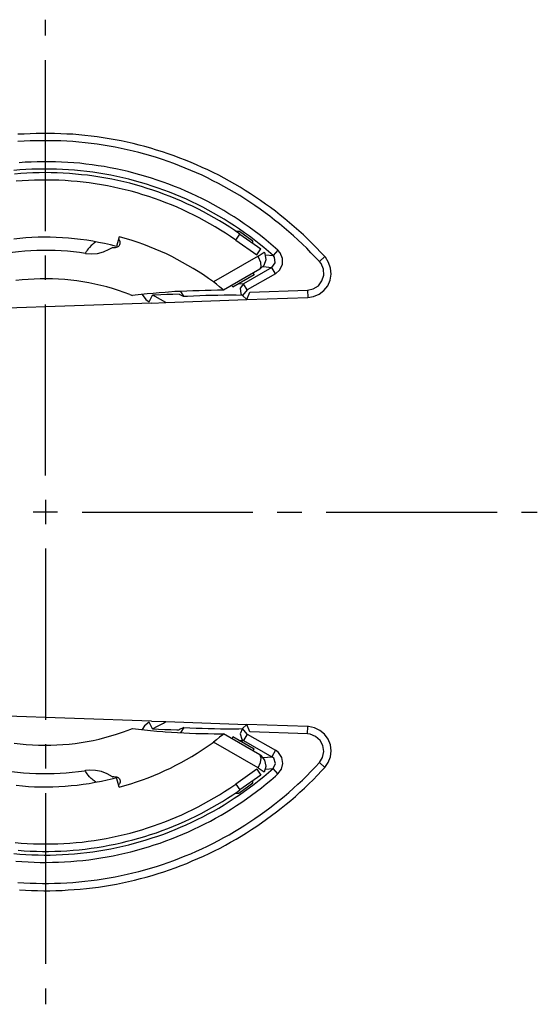
# Model space of a CAD drawing. Extents: x 43 to 227, y 143 to 311.
# Drawn here: x 206 to 227, y 251 to 292 of the extents above; entities that cross this region are included whole.
import ezdxf

# ---------------------------------------------------------------- set-up
doc = ezdxf.new("R2010")
doc.units = 0
doc.header["$MEASUREMENT"] = 0
doc.layers.add('EBENE_1', color=160, linetype='CONTINUOUS')

# ---------------------------------------------------------------- blocks, each defined once
blk = doc.blocks.new('AI9-BLK1')
at = {"layer": 'EBENE_1', "color": 7}
for p, q in [((21.639, 19.539), (21.639, 19.736)), ((21.639, 19.539), (21.639, 19.63)), ((21.639, 17.127), (21.639, 19.238)), ((21.639, 17.127), (21.639, 19.238)), ((21.639, 17.127), (21.639, 19.104)), ((22.55, 17.057), (22.517, 16.936)), ((23.988, 17.127), (24.029, 17.127)), ((23.99, 17.016), (24.041, 17.09)), ((24.041, 17.09), (24.302, 16.908)), ((22.466, 16.926), (22.47, 16.929)), ((24.203, 16.977), (24.203, 17.001)), ((24.511, 16.892), (24.451, 16.824)), ((24.511, 16.892), (24.451, 16.824)), ((21.639, 16.524), (21.639, 16.825)), ((21.639, 16.524), (21.639, 16.825)), ((21.639, 16.524), (21.639, 16.825)), ((24.266, 16.817), (24.343, 16.865)), ((24.357, 16.835), (24.451, 16.824)), ((24.357, 16.835), (24.451, 16.824)), ((25.023, 16.751), (25.09, 16.811)), ((25.023, 16.751), (25.09, 16.811)), ((24.288, 16.655), (23.839, 16.396)), ((24.329, 16.689), (24.436, 16.679)), ((24.481, 16.601), (24.436, 16.679)), ((24.216, 16.585), (23.955, 16.434)), ((24.481, 16.601), (24.133, 16.4)), ((24.481, 16.601), (24.133, 16.4)), ((24.203, 16.606), (24.206, 16.602)), ((24.206, 16.602), (24.216, 16.585)), ((23.945, 16.451), (23.943, 16.455)), ((23.955, 16.434), (23.945, 16.451)), ((24.033, 16.479), (24.088, 16.477)), ((24.033, 16.479), (24.088, 16.477)), ((24.133, 16.4), (24.088, 16.477)), ((24.133, 16.4), (24.088, 16.477)), ((22.682, 16.342), (22.715, 16.33)), ((22.922, 16.253), (22.963, 16.334)), ((22.922, 16.253), (22.963, 16.334)), ((24.133, 16.4), (24.072, 16.333)), ((24.133, 16.4), (24.072, 16.333)), ((24.128, 16.281), (24.879, 16.307)), ((24.128, 16.281), (24.879, 16.307)), ((24.129, 16.281), (24.163, 16.372)), ((24.129, 16.281), (24.163, 16.372)), ((24.163, 16.372), (24.875, 16.398)), ((24.163, 16.372), (24.875, 16.398)), ((24.875, 16.398), (24.879, 16.307)), ((24.875, 16.398), (24.879, 16.307)), ((22.949, 16.239), (20.344, 16.149)), ((22.949, 16.239), (20.344, 16.149)), ((21.639, 14.111), (21.639, 16.222)), ((21.639, 14.111), (21.639, 16.222)), ((21.639, 14.111), (21.639, 16.222)), ((22.949, 16.239), (23.126, 16.246)), ((23.126, 16.246), (24.128, 16.281)), ((21.639, 13.809), (21.639, 13.508)), ((21.639, 13.809), (21.639, 13.508)), ((21.639, 13.809), (21.639, 13.508)), ((21.79, 13.659), (21.488, 13.659)), ((21.79, 13.659), (21.488, 13.659)), ((21.79, 13.659), (21.488, 13.659)), ((22.091, 13.659), (24.203, 13.659)), ((22.091, 13.659), (24.203, 13.659)), ((22.091, 13.659), (24.203, 13.659)), ((24.504, 13.659), (24.805, 13.659)), ((24.504, 13.659), (24.805, 13.659)), ((24.504, 13.659), (24.805, 13.659)), ((25.107, 13.659), (27.218, 13.659)), ((25.107, 13.659), (27.218, 13.659)), ((25.107, 13.659), (27.084, 13.659)), ((27.52, 13.659), (27.611, 13.659)), ((27.52, 13.659), (27.716, 13.659)), ((21.639, 13.207), (21.639, 11.096)), ((21.639, 13.207), (21.639, 11.096)), ((21.639, 13.207), (21.639, 11.096)), ((22.949, 11.079), (20.344, 11.17)), ((22.949, 11.079), (20.344, 11.17)), ((22.963, 10.985), (22.922, 11.066)), ((22.963, 10.985), (22.922, 11.066)), ((22.949, 11.079), (23.126, 11.072)), ((22.949, 11.079), (23.126, 11.072)), ((23.126, 11.072), (24.128, 11.037)), ((23.126, 11.072), (24.128, 11.037)), ((22.682, 10.975), (22.715, 10.988)), ((24.133, 10.919), (24.072, 10.986)), ((24.133, 10.919), (24.072, 10.986)), ((24.879, 11.012), (24.128, 11.037)), ((24.879, 11.012), (24.128, 11.037)), ((24.163, 10.946), (24.129, 11.037)), ((24.163, 10.946), (24.129, 11.037)), ((24.875, 10.921), (24.163, 10.946)), ((24.875, 10.921), (24.163, 10.946)), ((24.875, 10.921), (24.879, 11.012)), ((24.875, 10.921), (24.879, 11.012)), ((24.266, 10.502), (23.716, 10.82)), ((24.288, 10.663), (23.839, 10.922)), ((23.945, 10.868), (23.943, 10.863)), ((23.955, 10.885), (23.945, 10.868)), ((24.216, 10.734), (23.955, 10.885)), ((24.033, 10.839), (24.088, 10.84)), ((24.133, 10.919), (24.088, 10.84)), ((24.133, 10.919), (24.481, 10.718)), ((24.133, 10.919), (24.481, 10.718)), ((21.639, 10.795), (21.639, 10.492)), ((21.639, 10.795), (21.639, 10.492)), ((21.639, 10.795), (21.639, 10.492)), ((24.203, 10.712), (24.206, 10.717)), ((24.206, 10.717), (24.216, 10.734)), ((24.481, 10.718), (24.436, 10.639)), ((24.481, 10.718), (24.436, 10.639)), ((24.329, 10.63), (24.436, 10.639)), ((24.329, 10.63), (24.436, 10.639)), ((24.25, 10.484), (23.99, 10.302)), ((24.25, 10.484), (24.302, 10.411)), ((24.266, 10.502), (24.343, 10.453)), ((24.357, 10.484), (24.451, 10.494)), ((24.357, 10.484), (24.451, 10.494)), ((24.511, 10.426), (24.451, 10.494)), ((24.511, 10.426), (24.451, 10.494)), ((25.023, 10.568), (25.09, 10.506)), ((25.023, 10.568), (25.09, 10.506)), ((22.466, 10.391), (22.47, 10.389)), ((22.55, 10.262), (22.517, 10.382)), ((24.302, 10.411), (24.041, 10.229)), ((24.203, 10.318), (24.203, 10.34)), ((23.99, 10.302), (24.041, 10.229)), ((21.639, 10.191), (21.639, 8.081)), ((21.639, 10.191), (21.639, 8.081)), ((21.639, 10.191), (21.639, 8.214)), ((23.988, 10.191), (24.029, 10.191)), ((21.639, 7.779), (21.639, 7.688)), ((21.639, 7.779), (21.639, 7.583))]:
    blk.add_line(p, q, dxfattribs=at)
for points in [[(25.09, 16.811), (25.039, 16.867), (24.987, 16.921), (24.934, 16.975), (24.88, 17.027), (24.826, 17.08), (24.769, 17.131), (24.713, 17.181), (24.656, 17.229), (24.598, 17.277), (24.539, 17.325), (24.48, 17.371), (24.419, 17.417), (24.358, 17.461), (24.297, 17.504), (24.234, 17.547), (24.171, 17.588), (24.107, 17.628), (24.043, 17.668), (23.979, 17.706), (23.913, 17.743), (23.847, 17.78), (23.78, 17.815), (23.713, 17.849), (23.645, 17.881), (23.576, 17.912), (23.507, 17.943), (23.438, 17.973), (23.368, 18.002), (23.298, 18.028), (23.228, 18.055), (23.156, 18.081), (23.085, 18.104), (23.013, 18.126), (22.94, 18.149), (22.868, 18.169), (22.796, 18.188), (22.722, 18.206), (22.649, 18.223), (22.575, 18.239), (22.501, 18.253), (22.426, 18.267), (22.352, 18.278), (22.278, 18.289), (22.203, 18.299), (22.127, 18.307), (22.053, 18.315), (21.977, 18.321), (21.903, 18.325), (21.828, 18.329), (21.752, 18.332), (21.676, 18.333), (21.601, 18.333), (21.525, 18.332), (21.451, 18.329), (21.375, 18.325), (21.3, 18.321)], [(21.317, 8.996), (21.392, 8.991), (21.468, 8.988), (21.543, 8.986), (21.618, 8.985), (21.694, 8.985), (21.769, 8.987), (21.844, 8.989), (21.92, 8.994), (21.995, 8.999), (22.07, 9.005), (22.146, 9.013), (22.22, 9.021), (22.294, 9.031), (22.369, 9.043), (22.444, 9.055), (22.518, 9.068), (22.591, 9.083), (22.666, 9.099), (22.739, 9.116), (22.812, 9.135), (22.885, 9.154), (22.957, 9.174), (23.03, 9.197), (23.101, 9.219), (23.172, 9.244), (23.244, 9.269), (23.315, 9.296), (23.385, 9.323), (23.454, 9.352), (23.523, 9.382), (23.593, 9.413), (23.66, 9.445), (23.729, 9.478), (23.796, 9.512), (23.862, 9.548), (23.927, 9.584), (23.994, 9.621), (24.058, 9.66), (24.122, 9.699), (24.186, 9.739), (24.249, 9.781), (24.31, 9.824), (24.372, 9.867), (24.433, 9.912), (24.493, 9.957), (24.553, 10.004), (24.612, 10.052), (24.669, 10.1), (24.727, 10.149), (24.782, 10.2), (24.838, 10.251), (24.892, 10.303), (24.946, 10.355), (24.999, 10.41), (25.051, 10.464), (25.09, 10.506)], [(25.09, 16.811), (25.039, 16.867), (24.987, 16.921), (24.934, 16.975), (24.88, 17.027), (24.826, 17.08), (24.769, 17.131), (24.713, 17.181), (24.656, 17.229), (24.598, 17.277), (24.539, 17.325), (24.48, 17.371), (24.419, 17.417), (24.358, 17.461), (24.297, 17.504), (24.234, 17.547), (24.171, 17.588), (24.107, 17.628), (24.043, 17.668), (23.979, 17.706), (23.913, 17.743), (23.847, 17.78), (23.78, 17.815), (23.713, 17.849), (23.645, 17.881), (23.576, 17.912), (23.507, 17.943), (23.438, 17.973), (23.368, 18.002), (23.298, 18.028), (23.228, 18.055), (23.156, 18.081), (23.085, 18.104), (23.013, 18.126), (22.94, 18.149), (22.868, 18.169), (22.796, 18.188), (22.722, 18.206), (22.649, 18.223), (22.575, 18.239), (22.501, 18.253), (22.426, 18.267), (22.352, 18.278), (22.278, 18.289), (22.203, 18.299), (22.127, 18.307), (22.053, 18.315), (21.977, 18.321), (21.903, 18.325), (21.828, 18.329), (21.752, 18.332), (21.676, 18.333), (21.601, 18.333), (21.525, 18.332), (21.451, 18.329), (21.375, 18.325), (21.3, 18.321)], [(21.317, 8.996), (21.392, 8.991), (21.468, 8.988), (21.543, 8.986), (21.618, 8.985), (21.694, 8.985), (21.769, 8.987), (21.844, 8.989), (21.92, 8.994), (21.995, 8.999), (22.07, 9.005), (22.146, 9.013), (22.22, 9.021), (22.294, 9.031), (22.369, 9.043), (22.444, 9.055), (22.518, 9.068), (22.591, 9.083), (22.666, 9.099), (22.739, 9.116), (22.812, 9.135), (22.885, 9.154), (22.957, 9.174), (23.03, 9.197), (23.101, 9.219), (23.172, 9.244), (23.244, 9.269), (23.315, 9.296), (23.385, 9.323), (23.454, 9.352), (23.523, 9.382), (23.593, 9.413), (23.66, 9.445), (23.729, 9.478), (23.796, 9.512), (23.862, 9.548), (23.927, 9.584), (23.994, 9.621), (24.058, 9.66), (24.122, 9.699), (24.186, 9.739), (24.249, 9.781), (24.31, 9.824), (24.372, 9.867), (24.433, 9.912), (24.493, 9.957), (24.553, 10.004), (24.612, 10.052), (24.669, 10.1), (24.727, 10.149), (24.782, 10.2), (24.838, 10.251), (24.892, 10.303), (24.946, 10.355), (24.999, 10.41), (25.051, 10.464), (25.09, 10.506)], [(25.023, 16.751), (24.972, 16.806), (24.92, 16.86), (24.867, 16.914), (24.813, 16.967), (24.758, 17.018), (24.702, 17.069), (24.646, 17.119), (24.588, 17.168), (24.531, 17.216), (24.471, 17.263), (24.412, 17.309), (24.352, 17.354), (24.291, 17.399), (24.228, 17.441), (24.166, 17.484), (24.103, 17.524), (24.039, 17.565), (23.974, 17.603), (23.909, 17.641), (23.844, 17.679), (23.776, 17.713), (23.709, 17.749), (23.642, 17.782), (23.574, 17.815), (23.505, 17.845), (23.436, 17.875), (23.367, 17.905), (23.297, 17.933), (23.227, 17.959), (23.155, 17.985), (23.084, 18.009), (23.013, 18.033), (22.94, 18.054), (22.868, 18.075), (22.795, 18.095), (22.722, 18.113), (22.649, 18.131), (22.575, 18.147), (22.501, 18.161), (22.426, 18.174), (22.352, 18.187), (22.278, 18.198), (22.203, 18.208), (22.129, 18.217), (22.053, 18.224), (21.977, 18.231), (21.903, 18.235), (21.828, 18.239), (21.752, 18.241), (21.676, 18.242), (21.601, 18.242), (21.527, 18.241), (21.451, 18.239), (21.375, 18.235), (21.3, 18.231)], [(21.3, 9.088), (21.374, 9.083), (21.45, 9.08), (21.525, 9.077), (21.601, 9.075), (21.676, 9.075), (21.752, 9.077), (21.827, 9.08), (21.902, 9.083), (21.977, 9.088), (22.053, 9.095), (22.127, 9.102), (22.203, 9.111), (22.278, 9.12), (22.352, 9.131), (22.426, 9.143), (22.5, 9.157), (22.575, 9.172), (22.648, 9.188), (22.721, 9.205), (22.795, 9.223), (22.867, 9.244), (22.939, 9.264), (23.012, 9.286), (23.084, 9.31), (23.155, 9.333), (23.225, 9.358), (23.297, 9.385), (23.367, 9.414), (23.436, 9.442), (23.505, 9.472), (23.573, 9.504), (23.641, 9.536), (23.709, 9.569), (23.776, 9.604), (23.843, 9.64), (23.908, 9.676), (23.973, 9.715), (24.038, 9.753), (24.102, 9.794), (24.166, 9.834), (24.227, 9.877), (24.291, 9.92), (24.351, 9.964), (24.412, 10.008), (24.471, 10.055), (24.53, 10.102), (24.588, 10.15), (24.646, 10.199), (24.702, 10.249), (24.757, 10.3), (24.813, 10.351), (24.867, 10.404), (24.919, 10.457), (24.972, 10.512), (25.023, 10.567), (25.023, 10.568)], [(25.023, 16.751), (24.972, 16.806), (24.92, 16.86), (24.867, 16.914), (24.813, 16.967), (24.758, 17.018), (24.702, 17.069), (24.646, 17.119), (24.588, 17.168), (24.531, 17.216), (24.471, 17.263), (24.412, 17.309), (24.352, 17.354), (24.291, 17.399), (24.228, 17.441), (24.166, 17.484), (24.103, 17.524), (24.039, 17.565), (23.974, 17.603), (23.909, 17.641), (23.844, 17.679), (23.776, 17.713), (23.709, 17.749), (23.642, 17.782), (23.574, 17.815), (23.505, 17.845), (23.436, 17.875), (23.367, 17.905), (23.297, 17.933), (23.227, 17.959), (23.155, 17.985), (23.084, 18.009), (23.013, 18.033), (22.94, 18.054), (22.868, 18.075), (22.795, 18.095), (22.722, 18.113), (22.649, 18.131), (22.575, 18.147), (22.501, 18.161), (22.426, 18.174), (22.352, 18.187), (22.278, 18.198), (22.203, 18.208), (22.129, 18.217), (22.053, 18.224), (21.977, 18.231), (21.903, 18.235), (21.828, 18.239), (21.752, 18.241), (21.676, 18.242), (21.601, 18.242), (21.527, 18.241), (21.451, 18.239), (21.375, 18.235), (21.3, 18.231)], [(21.3, 9.088), (21.374, 9.083), (21.45, 9.08), (21.525, 9.077), (21.601, 9.075), (21.676, 9.075), (21.752, 9.077), (21.827, 9.08), (21.902, 9.083), (21.977, 9.088), (22.053, 9.095), (22.127, 9.102), (22.203, 9.111), (22.278, 9.12), (22.352, 9.131), (22.426, 9.143), (22.5, 9.157), (22.575, 9.172), (22.648, 9.188), (22.721, 9.205), (22.795, 9.223), (22.867, 9.244), (22.939, 9.264), (23.012, 9.286), (23.084, 9.31), (23.155, 9.333), (23.225, 9.358), (23.297, 9.385), (23.367, 9.414), (23.436, 9.442), (23.505, 9.472), (23.573, 9.504), (23.641, 9.536), (23.709, 9.569), (23.776, 9.604), (23.843, 9.64), (23.908, 9.676), (23.973, 9.715), (24.038, 9.753), (24.102, 9.794), (24.166, 9.834), (24.227, 9.877), (24.291, 9.92), (24.351, 9.964), (24.412, 10.008), (24.471, 10.055), (24.53, 10.102), (24.588, 10.15), (24.646, 10.199), (24.702, 10.249), (24.757, 10.3), (24.813, 10.351), (24.867, 10.404), (24.919, 10.457), (24.972, 10.512), (25.023, 10.567), (25.023, 10.568)], [(24.511, 16.892), (24.454, 16.942), (24.397, 16.99), (24.338, 17.038), (24.279, 17.085), (24.219, 17.13), (24.157, 17.174), (24.096, 17.218), (24.034, 17.26), (23.97, 17.301), (23.906, 17.341), (23.843, 17.381), (23.776, 17.418), (23.71, 17.455), (23.645, 17.49), (23.578, 17.524), (23.51, 17.558), (23.441, 17.59), (23.372, 17.621), (23.303, 17.651), (23.234, 17.679), (23.163, 17.706), (23.092, 17.732), (23.021, 17.756), (22.95, 17.78), (22.878, 17.802), (22.805, 17.823), (22.732, 17.843), (22.66, 17.861), (22.586, 17.878), (22.511, 17.894), (22.438, 17.909), (22.364, 17.922), (22.289, 17.934), (22.215, 17.944), (22.14, 17.954), (22.065, 17.963), (21.99, 17.969), (21.915, 17.974), (21.839, 17.978), (21.764, 17.982), (21.689, 17.983), (21.614, 17.983), (21.538, 17.982), (21.463, 17.979), (21.387, 17.976), (21.313, 17.971)], [(21.273, 9.351), (21.349, 9.345), (21.424, 9.34), (21.499, 9.337), (21.574, 9.335), (21.65, 9.335), (21.725, 9.336), (21.801, 9.338), (21.875, 9.341), (21.951, 9.347), (22.026, 9.352), (22.101, 9.359), (22.177, 9.368), (22.251, 9.379), (22.325, 9.389), (22.4, 9.402), (22.474, 9.416), (22.548, 9.432), (22.621, 9.448), (22.694, 9.466), (22.768, 9.485), (22.84, 9.505), (22.912, 9.527), (22.984, 9.55), (23.055, 9.573), (23.126, 9.599), (23.197, 9.625), (23.267, 9.653), (23.337, 9.682), (23.406, 9.713), (23.474, 9.744), (23.543, 9.776), (23.609, 9.811), (23.677, 9.845), (23.742, 9.881), (23.809, 9.918), (23.873, 9.956), (23.937, 9.997), (24.001, 10.037), (24.064, 10.079), (24.125, 10.121), (24.187, 10.165), (24.248, 10.211), (24.307, 10.256), (24.366, 10.303), (24.425, 10.351), (24.482, 10.4), (24.511, 10.426)], [(24.511, 16.892), (24.454, 16.942), (24.397, 16.99), (24.338, 17.038), (24.279, 17.085), (24.219, 17.13), (24.157, 17.174), (24.096, 17.218), (24.034, 17.26), (23.97, 17.301), (23.906, 17.341), (23.843, 17.381), (23.776, 17.418), (23.71, 17.455), (23.645, 17.49), (23.578, 17.524), (23.51, 17.558), (23.441, 17.59), (23.372, 17.621), (23.303, 17.651), (23.234, 17.679), (23.163, 17.706), (23.092, 17.732), (23.021, 17.756), (22.95, 17.78), (22.878, 17.802), (22.805, 17.823), (22.732, 17.843), (22.66, 17.861), (22.586, 17.878), (22.511, 17.894), (22.438, 17.909), (22.364, 17.922), (22.289, 17.934), (22.215, 17.944), (22.14, 17.954), (22.065, 17.963), (21.99, 17.969), (21.915, 17.974), (21.839, 17.978), (21.764, 17.982), (21.689, 17.983), (21.614, 17.983), (21.538, 17.982), (21.463, 17.979), (21.387, 17.976), (21.313, 17.971)], [(21.273, 9.351), (21.349, 9.345), (21.424, 9.34), (21.499, 9.337), (21.574, 9.335), (21.65, 9.335), (21.725, 9.336), (21.801, 9.338), (21.875, 9.341), (21.951, 9.347), (22.026, 9.352), (22.101, 9.359), (22.177, 9.368), (22.251, 9.379), (22.325, 9.389), (22.4, 9.402), (22.474, 9.416), (22.548, 9.432), (22.621, 9.448), (22.694, 9.466), (22.768, 9.485), (22.84, 9.505), (22.912, 9.527), (22.984, 9.55), (23.055, 9.573), (23.126, 9.599), (23.197, 9.625), (23.267, 9.653), (23.337, 9.682), (23.406, 9.713), (23.474, 9.744), (23.543, 9.776), (23.609, 9.811), (23.677, 9.845), (23.742, 9.881), (23.809, 9.918), (23.873, 9.956), (23.937, 9.997), (24.001, 10.037), (24.064, 10.079), (24.125, 10.121), (24.187, 10.165), (24.248, 10.211), (24.307, 10.256), (24.366, 10.303), (24.425, 10.351), (24.482, 10.4), (24.511, 10.426)], [(24.451, 16.824), (24.395, 16.874), (24.336, 16.923), (24.278, 16.97), (24.218, 17.017), (24.159, 17.063), (24.098, 17.106), (24.035, 17.15), (23.973, 17.191), (23.909, 17.233), (23.846, 17.272), (23.781, 17.311), (23.716, 17.349), (23.65, 17.385), (23.583, 17.42), (23.516, 17.454), (23.448, 17.487), (23.38, 17.519), (23.31, 17.549), (23.241, 17.578), (23.171, 17.606), (23.1, 17.633), (23.03, 17.658), (22.958, 17.683), (22.886, 17.705), (22.814, 17.726), (22.741, 17.747), (22.668, 17.766), (22.594, 17.784), (22.521, 17.8), (22.448, 17.815), (22.373, 17.829), (22.299, 17.841), (22.224, 17.852), (22.15, 17.862), (22.074, 17.87), (22, 17.877), (21.924, 17.884), (21.849, 17.888), (21.774, 17.891), (21.699, 17.892), (21.623, 17.893), (21.548, 17.892), (21.472, 17.889), (21.397, 17.886), (21.322, 17.881), (21.247, 17.874)], [(21.247, 9.444), (21.321, 9.437), (21.397, 9.432), (21.472, 9.429), (21.548, 9.426), (21.622, 9.425), (21.698, 9.425), (21.773, 9.428), (21.849, 9.431), (21.924, 9.435), (21.999, 9.44), (22.074, 9.448), (22.149, 9.456), (22.224, 9.466), (22.299, 9.477), (22.373, 9.489), (22.447, 9.503), (22.521, 9.518), (22.594, 9.535), (22.668, 9.552), (22.74, 9.571), (22.814, 9.591), (22.885, 9.613), (22.957, 9.636), (23.029, 9.66), (23.1, 9.685), (23.17, 9.712), (23.24, 9.739), (23.309, 9.769), (23.379, 9.799), (23.448, 9.831), (23.515, 9.864), (23.583, 9.898), (23.649, 9.933), (23.715, 9.969), (23.781, 10.006), (23.846, 10.046), (23.909, 10.085), (23.972, 10.127), (24.035, 10.168), (24.097, 10.212), (24.157, 10.256), (24.218, 10.301), (24.278, 10.348), (24.336, 10.396), (24.394, 10.443), (24.451, 10.494)], [(24.451, 16.824), (24.395, 16.874), (24.336, 16.923), (24.278, 16.97), (24.218, 17.017), (24.159, 17.063), (24.098, 17.106), (24.035, 17.15), (23.973, 17.191), (23.909, 17.233), (23.846, 17.272), (23.781, 17.311), (23.716, 17.349), (23.65, 17.385), (23.583, 17.42), (23.516, 17.454), (23.448, 17.487), (23.38, 17.519), (23.31, 17.549), (23.241, 17.578), (23.171, 17.606), (23.1, 17.633), (23.03, 17.658), (22.958, 17.683), (22.886, 17.705), (22.814, 17.726), (22.741, 17.747), (22.668, 17.766), (22.594, 17.784), (22.521, 17.8), (22.448, 17.815), (22.373, 17.829), (22.299, 17.841), (22.224, 17.852), (22.15, 17.862), (22.074, 17.87), (22, 17.877), (21.924, 17.884), (21.849, 17.888), (21.774, 17.891), (21.699, 17.892), (21.623, 17.893), (21.548, 17.892), (21.472, 17.889), (21.397, 17.886), (21.322, 17.881), (21.247, 17.874)], [(21.247, 9.444), (21.321, 9.437), (21.397, 9.432), (21.472, 9.429), (21.548, 9.426), (21.622, 9.425), (21.698, 9.425), (21.773, 9.428), (21.849, 9.431), (21.924, 9.435), (21.999, 9.44), (22.074, 9.448), (22.149, 9.456), (22.224, 9.466), (22.299, 9.477), (22.373, 9.489), (22.447, 9.503), (22.521, 9.518), (22.594, 9.535), (22.668, 9.552), (22.74, 9.571), (22.814, 9.591), (22.885, 9.613), (22.957, 9.636), (23.029, 9.66), (23.1, 9.685), (23.17, 9.712), (23.24, 9.739), (23.309, 9.769), (23.379, 9.799), (23.448, 9.831), (23.515, 9.864), (23.583, 9.898), (23.649, 9.933), (23.715, 9.969), (23.781, 10.006), (23.846, 10.046), (23.909, 10.085), (23.972, 10.127), (24.035, 10.168), (24.097, 10.212), (24.157, 10.256), (24.218, 10.301), (24.278, 10.348), (24.336, 10.396), (24.394, 10.443), (24.451, 10.494)], [(24.041, 17.09), (23.98, 17.133), (23.917, 17.174), (23.853, 17.215), (23.788, 17.254), (23.723, 17.292), (23.658, 17.328), (23.591, 17.365), (23.524, 17.4), (23.457, 17.433), (23.388, 17.465), (23.32, 17.495), (23.251, 17.525), (23.181, 17.554), (23.111, 17.58), (23.039, 17.606), (22.968, 17.631), (22.897, 17.654), (22.824, 17.676), (22.752, 17.697), (22.68, 17.717), (22.606, 17.735), (22.533, 17.751), (22.458, 17.767), (22.385, 17.781), (22.311, 17.793), (22.236, 17.805), (22.161, 17.815), (22.086, 17.823), (22.012, 17.831), (21.936, 17.837), (21.86, 17.841), (21.785, 17.844), (21.71, 17.846), (21.635, 17.848), (21.56, 17.846), (21.484, 17.844), (21.408, 17.841), (21.334, 17.836), (21.258, 17.831)], [(21.302, 9.484), (21.376, 9.479), (21.452, 9.475), (21.528, 9.472), (21.603, 9.471), (21.678, 9.471), (21.754, 9.472), (21.829, 9.475), (21.904, 9.479), (21.98, 9.485), (22.054, 9.491), (22.13, 9.5), (22.204, 9.509), (22.279, 9.52), (22.353, 9.532), (22.427, 9.546), (22.501, 9.56), (22.576, 9.577), (22.649, 9.595), (22.721, 9.613), (22.794, 9.633), (22.866, 9.654), (22.938, 9.678), (23.01, 9.701), (23.081, 9.727), (23.151, 9.753), (23.221, 9.781), (23.29, 9.811), (23.359, 9.84), (23.429, 9.872), (23.496, 9.905), (23.564, 9.939), (23.63, 9.974), (23.696, 10.011), (23.762, 10.048), (23.826, 10.087), (23.89, 10.127), (23.953, 10.168), (24.016, 10.211), (24.041, 10.229)], [(23.99, 17.016), (23.927, 17.058), (23.865, 17.1), (23.801, 17.14), (23.737, 17.179), (23.671, 17.218), (23.606, 17.254), (23.539, 17.29), (23.472, 17.324), (23.404, 17.357), (23.336, 17.389), (23.267, 17.42), (23.198, 17.449), (23.127, 17.477), (23.057, 17.504), (22.986, 17.53), (22.915, 17.553), (22.844, 17.576), (22.771, 17.598), (22.698, 17.618), (22.625, 17.637), (22.552, 17.654), (22.479, 17.67), (22.404, 17.685), (22.33, 17.699), (22.255, 17.71), (22.181, 17.721), (22.106, 17.731), (22.031, 17.738), (21.956, 17.744), (21.881, 17.75), (21.805, 17.754), (21.731, 17.756), (21.655, 17.757), (21.58, 17.756), (21.504, 17.755), (21.429, 17.752), (21.353, 17.747), (21.278, 17.741)], [(21.265, 9.579), (21.339, 9.572), (21.415, 9.567), (21.49, 9.564), (21.566, 9.562), (21.641, 9.562), (21.716, 9.562), (21.791, 9.564), (21.867, 9.568), (21.942, 9.572), (22.017, 9.579), (22.093, 9.586), (22.167, 9.596), (22.241, 9.606), (22.316, 9.618), (22.39, 9.631), (22.465, 9.646), (22.538, 9.661), (22.612, 9.679), (22.685, 9.697), (22.757, 9.717), (22.83, 9.738), (22.902, 9.76), (22.973, 9.784), (23.044, 9.809), (23.115, 9.836), (23.185, 9.864), (23.254, 9.892), (23.323, 9.923), (23.391, 9.955), (23.46, 9.988), (23.526, 10.022), (23.594, 10.057), (23.659, 10.094), (23.724, 10.132), (23.789, 10.17), (23.853, 10.211), (23.916, 10.252), (23.979, 10.294), (23.99, 10.302)], [(22.517, 16.936), (22.445, 16.955), (22.371, 16.972), (22.296, 16.987), (22.223, 17.001), (22.149, 17.014), (22.074, 17.023), (21.999, 17.033), (21.924, 17.039), (21.849, 17.045), (21.773, 17.049), (21.698, 17.051), (21.623, 17.052), (21.548, 17.051), (21.472, 17.048), (21.397, 17.043), (21.322, 17.037), (21.247, 17.028)], [(22.464, 16.925), (22.475, 16.924), (22.486, 16.924), (22.503, 16.926), (22.517, 16.929), (22.529, 16.933), (22.537, 16.937), (22.545, 16.942), (22.551, 16.948), (22.555, 16.953), (22.56, 16.962), (22.562, 16.973), (22.564, 16.984), (22.561, 16.994), (22.559, 17.005), (22.555, 17.013), (22.551, 17.02), (22.547, 17.023), (22.541, 17.027)], [(23.716, 16.499), (23.654, 16.542), (23.593, 16.585), (23.528, 16.626), (23.465, 16.666), (23.4, 16.704), (23.334, 16.741), (23.268, 16.777), (23.201, 16.811), (23.133, 16.844), (23.064, 16.875), (22.994, 16.905), (22.926, 16.934), (22.854, 16.96), (22.784, 16.986), (22.712, 17.009), (22.64, 17.032), (22.568, 17.052), (22.55, 17.057)], [(23.99, 17.016), (24.25, 16.834), (24.302, 16.908)], [(24.203, 17.001), (24.142, 17.045), (24.082, 17.09), (24.029, 17.127)], [(22.262, 16.994), (22.24, 16.978), (22.231, 16.97), (22.217, 16.958), (22.205, 16.947), (22.185, 16.925), (22.168, 16.906), (22.156, 16.89), (22.147, 16.876), (22.139, 16.865), (22.136, 16.857), (22.134, 16.852), (22.134, 16.851), (22.135, 16.851)], [(22.135, 16.851), (22.209, 16.845), (22.284, 16.852), (22.357, 16.871), (22.425, 16.902), (22.466, 16.926)], [(24.481, 16.601), (24.536, 16.65), (24.567, 16.717), (24.569, 16.79), (24.54, 16.858), (24.511, 16.892)], [(24.481, 16.601), (24.536, 16.65), (24.567, 16.717), (24.569, 16.79), (24.54, 16.858), (24.511, 16.892)], [(22.135, 16.851), (22.059, 16.862), (21.985, 16.87), (21.91, 16.877), (21.835, 16.883), (21.759, 16.887), (21.684, 16.888), (21.608, 16.889), (21.534, 16.887), (21.458, 16.884), (21.383, 16.878), (21.307, 16.872), (21.233, 16.864), (21.158, 16.853), (21.144, 16.851)], [(24.288, 16.655), (24.305, 16.686), (24.3, 16.739), (24.273, 16.803), (24.266, 16.817), (23.716, 16.499)], [(24.288, 16.655), (24.341, 16.705), (24.365, 16.775), (24.352, 16.847), (24.344, 16.865)], [(24.436, 16.679), (24.479, 16.734), (24.469, 16.803), (24.451, 16.824)], [(24.436, 16.679), (24.479, 16.734), (24.469, 16.803), (24.451, 16.824)], [(24.879, 16.307), (24.952, 16.319), (25.02, 16.349), (25.08, 16.394), (25.127, 16.453), (25.156, 16.521), (25.169, 16.596), (25.163, 16.67), (25.138, 16.74), (25.098, 16.803), (25.09, 16.811)], [(24.879, 16.307), (24.952, 16.319), (25.02, 16.349), (25.08, 16.394), (25.127, 16.453), (25.156, 16.521), (25.169, 16.596), (25.163, 16.67), (25.138, 16.74), (25.098, 16.803), (25.09, 16.811)], [(24.329, 16.689), (24.436, 16.679), (24.088, 16.477)], [(24.481, 16.601), (24.436, 16.679), (24.088, 16.477)], [(24.875, 16.398), (24.948, 16.413), (25.011, 16.453), (25.055, 16.511), (25.078, 16.583), (25.073, 16.657), (25.044, 16.725), (25.023, 16.751)], [(24.875, 16.398), (24.948, 16.413), (25.011, 16.453), (25.055, 16.511), (25.078, 16.583), (25.073, 16.657), (25.044, 16.725), (25.023, 16.751)], [(22.682, 16.342), (22.612, 16.369), (22.54, 16.393), (22.468, 16.417), (22.396, 16.437), (22.322, 16.456), (22.249, 16.473), (22.176, 16.488), (22.101, 16.501), (22.026, 16.513), (21.952, 16.521), (21.877, 16.528), (21.801, 16.534), (21.726, 16.537), (21.651, 16.538), (21.575, 16.537), (21.5, 16.535), (21.424, 16.531), (21.35, 16.523), (21.274, 16.515)], [(21.253, 10.806), (21.328, 10.797), (21.403, 10.789), (21.479, 10.785), (21.554, 10.782), (21.63, 10.78), (21.704, 10.781), (21.78, 10.784), (21.855, 10.788), (21.931, 10.795), (22.005, 10.803), (22.079, 10.814), (22.154, 10.826), (22.229, 10.841), (22.302, 10.857), (22.374, 10.875), (22.448, 10.896), (22.519, 10.918), (22.591, 10.942), (22.662, 10.968), (22.682, 10.975)], [(23.839, 16.396), (23.839, 16.397), (23.838, 16.398), (23.837, 16.399), (23.834, 16.403), (23.83, 16.407), (23.791, 16.44), (23.751, 16.472), (23.716, 16.499)], [(24.088, 16.477), (24.046, 16.422), (24.055, 16.353), (24.072, 16.333)], [(24.088, 16.477), (24.046, 16.422), (24.055, 16.353), (24.072, 16.333)], [(23.12, 16.37), (23.046, 16.365), (22.97, 16.358), (22.896, 16.351), (22.82, 16.342), (22.746, 16.334), (22.715, 16.33)], [(22.836, 16.344), (22.879, 16.284), (22.922, 16.253)], [(22.836, 16.344), (22.879, 16.284), (22.922, 16.253)], [(23.29, 16.347), (23.215, 16.345), (23.139, 16.343), (23.065, 16.34), (22.989, 16.336), (22.963, 16.334)], [(23.29, 16.347), (23.215, 16.345), (23.139, 16.343), (23.065, 16.34), (22.989, 16.336), (22.963, 16.334)], [(23.126, 16.246), (23.061, 16.283), (22.994, 16.318), (22.963, 16.334)], [(23.126, 16.246), (23.061, 16.283), (22.994, 16.318), (22.963, 16.334)], [(23.838, 16.396), (23.764, 16.396), (23.688, 16.394), (23.613, 16.393), (23.537, 16.391), (23.462, 16.389), (23.386, 16.386), (23.311, 16.383), (23.236, 16.379), (23.161, 16.373), (23.12, 16.37)], [(23.35, 16.318), (23.348, 16.318), (23.346, 16.319), (23.33, 16.326), (23.305, 16.339), (23.296, 16.344), (23.291, 16.347), (23.29, 16.347)], [(23.35, 16.318), (23.348, 16.318), (23.346, 16.319), (23.33, 16.326), (23.305, 16.339), (23.296, 16.344), (23.291, 16.347), (23.29, 16.347)], [(23.309, 16.383), (23.343, 16.322), (23.35, 16.318)], [(23.309, 16.383), (23.343, 16.322), (23.35, 16.318)], [(24.072, 16.333), (23.997, 16.334), (23.921, 16.334), (23.847, 16.334), (23.771, 16.333), (23.696, 16.332), (23.62, 16.33), (23.545, 16.328), (23.469, 16.324), (23.394, 16.32), (23.35, 16.318)], [(24.072, 16.333), (23.997, 16.334), (23.921, 16.334), (23.847, 16.334), (23.771, 16.333), (23.696, 16.332), (23.62, 16.33), (23.545, 16.328), (23.469, 16.324), (23.394, 16.32), (23.35, 16.318)], [(24.129, 16.281), (24.073, 16.332), (24.072, 16.333)], [(24.129, 16.281), (24.073, 16.332), (24.072, 16.333)], [(22.949, 16.239), (23.126, 16.246), (24.128, 16.281)], [(22.922, 11.066), (22.865, 11.02), (22.836, 10.974)], [(22.922, 11.066), (22.865, 11.02), (22.836, 10.974)], [(22.963, 10.985), (23.03, 11.019), (23.096, 11.055), (23.126, 11.072)], [(22.963, 10.985), (23.03, 11.019), (23.096, 11.055), (23.126, 11.072)], [(22.715, 10.988), (22.789, 10.98), (22.865, 10.971), (22.939, 10.964), (23.015, 10.956), (23.089, 10.95), (23.12, 10.948)], [(22.963, 10.985), (23.038, 10.98), (23.114, 10.975), (23.188, 10.973), (23.264, 10.972), (23.29, 10.972)], [(22.963, 10.985), (23.038, 10.98), (23.114, 10.975), (23.188, 10.973), (23.264, 10.972), (23.29, 10.972)], [(23.12, 10.948), (23.196, 10.942), (23.271, 10.938), (23.347, 10.934), (23.421, 10.931), (23.497, 10.927), (23.572, 10.925), (23.648, 10.924), (23.723, 10.923), (23.799, 10.922), (23.838, 10.922)], [(23.35, 11), (23.349, 11), (23.347, 11), (23.331, 10.991), (23.302, 10.978), (23.293, 10.973), (23.291, 10.972), (23.29, 10.972)], [(23.35, 11), (23.349, 11), (23.347, 11), (23.331, 10.991), (23.302, 10.978), (23.293, 10.973), (23.291, 10.972), (23.29, 10.972)], [(23.35, 11), (23.31, 10.942), (23.309, 10.936)], [(23.35, 11), (23.31, 10.942), (23.309, 10.936)], [(23.35, 11), (23.425, 10.997), (23.5, 10.992), (23.575, 10.99), (23.651, 10.988), (23.727, 10.986), (23.802, 10.985), (23.877, 10.985), (23.952, 10.985), (24.028, 10.985), (24.072, 10.986)], [(23.35, 11), (23.425, 10.997), (23.5, 10.992), (23.575, 10.99), (23.651, 10.988), (23.727, 10.986), (23.802, 10.985), (23.877, 10.985), (23.952, 10.985), (24.028, 10.985), (24.072, 10.986)], [(24.072, 10.986), (24.043, 10.922), (24.067, 10.857), (24.088, 10.84)], [(24.072, 10.986), (24.043, 10.922), (24.067, 10.857), (24.088, 10.84)], [(24.072, 10.986), (24.128, 11.037), (24.129, 11.037)], [(24.072, 10.986), (24.128, 11.037), (24.129, 11.037)], [(25.09, 10.506), (25.134, 10.568), (25.161, 10.637), (25.169, 10.712), (25.159, 10.786), (25.132, 10.855), (25.088, 10.916), (25.031, 10.964), (24.963, 10.996), (24.889, 11.011), (24.879, 11.012)], [(25.09, 10.506), (25.134, 10.568), (25.161, 10.637), (25.169, 10.712), (25.159, 10.786), (25.132, 10.855), (25.088, 10.916), (25.031, 10.964), (24.963, 10.996), (24.889, 11.011), (24.879, 11.012)], [(22.55, 10.262), (22.622, 10.282), (22.694, 10.303), (22.766, 10.327), (22.837, 10.352), (22.908, 10.379), (22.978, 10.406), (23.048, 10.436), (23.116, 10.467), (23.184, 10.499), (23.252, 10.533), (23.318, 10.568), (23.384, 10.605), (23.449, 10.642), (23.514, 10.682), (23.576, 10.723), (23.639, 10.765), (23.701, 10.808), (23.716, 10.82)], [(23.839, 10.922), (23.839, 10.921), (23.838, 10.921), (23.837, 10.919), (23.834, 10.915), (23.83, 10.911), (23.791, 10.879), (23.751, 10.847), (23.716, 10.82)], [(24.033, 10.839), (24.088, 10.84), (24.436, 10.639)], [(24.133, 10.919), (24.088, 10.84), (24.436, 10.639)], [(25.023, 10.568), (25.063, 10.631), (25.079, 10.703), (25.068, 10.776), (25.033, 10.841), (24.976, 10.89), (24.908, 10.917), (24.875, 10.921)], [(25.023, 10.568), (25.063, 10.631), (25.079, 10.703), (25.068, 10.776), (25.033, 10.841), (24.976, 10.89), (24.908, 10.917), (24.875, 10.921)], [(24.511, 10.426), (24.555, 10.485), (24.571, 10.557), (24.559, 10.63), (24.517, 10.691), (24.481, 10.718)], [(24.511, 10.426), (24.555, 10.485), (24.571, 10.557), (24.559, 10.63), (24.517, 10.691), (24.481, 10.718)], [(24.266, 10.502), (24.297, 10.566), (24.306, 10.623), (24.294, 10.659), (24.288, 10.663)], [(24.344, 10.453), (24.365, 10.523), (24.351, 10.595), (24.305, 10.652), (24.288, 10.663)], [(24.451, 10.494), (24.481, 10.556), (24.459, 10.622), (24.436, 10.639)], [(24.451, 10.494), (24.481, 10.556), (24.459, 10.622), (24.436, 10.639)], [(21.144, 10.468), (21.219, 10.457), (21.293, 10.448), (21.369, 10.441), (21.443, 10.435), (21.519, 10.432), (21.594, 10.43), (21.67, 10.43), (21.746, 10.431), (21.82, 10.435), (21.895, 10.439), (21.971, 10.447), (22.046, 10.455), (22.12, 10.466), (22.135, 10.468)], [(22.262, 10.324), (22.24, 10.34), (22.231, 10.349), (22.217, 10.36), (22.205, 10.371), (22.185, 10.392), (22.168, 10.412), (22.156, 10.429), (22.147, 10.442), (22.139, 10.453), (22.136, 10.461), (22.134, 10.466), (22.134, 10.467), (22.135, 10.468)], [(22.466, 10.391), (22.401, 10.429), (22.33, 10.455), (22.256, 10.47), (22.182, 10.472), (22.135, 10.468)], [(21.279, 10.286), (21.354, 10.279), (21.43, 10.273), (21.505, 10.269), (21.581, 10.267), (21.656, 10.267), (21.731, 10.268), (21.806, 10.271), (21.882, 10.276), (21.957, 10.282), (22.032, 10.289), (22.106, 10.299), (22.181, 10.31), (22.255, 10.323), (22.33, 10.337), (22.403, 10.354), (22.476, 10.371), (22.517, 10.382)], [(22.464, 10.394), (22.475, 10.394), (22.486, 10.394), (22.503, 10.392), (22.517, 10.389), (22.529, 10.386), (22.537, 10.381), (22.545, 10.376), (22.551, 10.371), (22.555, 10.365), (22.56, 10.355), (22.562, 10.346), (22.564, 10.335), (22.561, 10.324), (22.559, 10.313), (22.555, 10.305), (22.551, 10.299), (22.547, 10.294), (22.541, 10.291)], [(24.029, 10.191), (24.09, 10.235), (24.151, 10.279), (24.203, 10.318)]]:
    blk.add_lwpolyline(points, dxfattribs=at)

msp = doc.modelspace()

# ---------------------------------------------------------------- block references
at = {"layer": 'EBENE_1', "color": 7, "xscale": 3.316208346114855, "yscale": 3.316208346114855, "zscale": 3.316208346114855}
msp.add_blockref('AI9-BLK1', (135.195, 226.273), dxfattribs=at)

doc.saveas('drawing.dxf')
